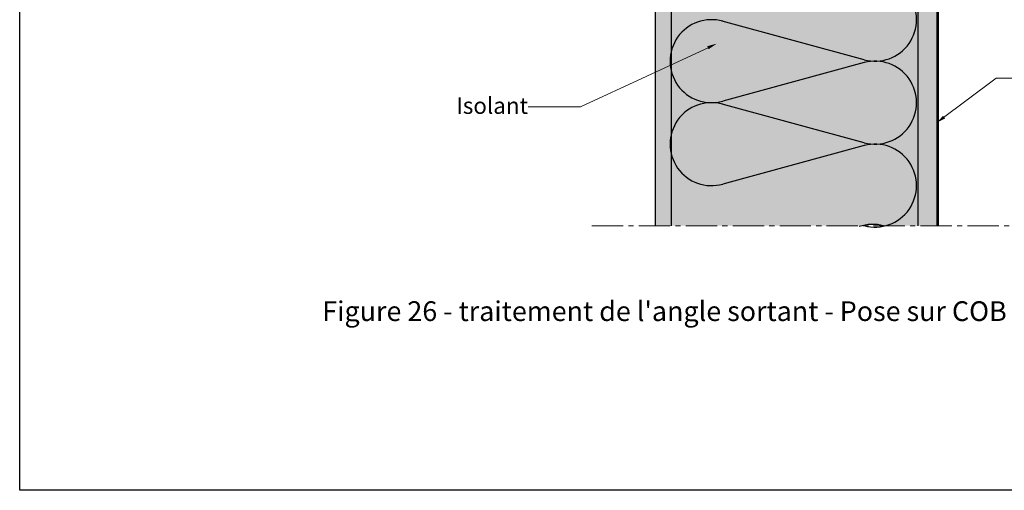
# Model space of a CAD drawing. Units: millimetres. Extents: x -4497 to 48282, y -1235 to 6850.
# Drawn here: x 31217 to 31816, y 3328 to 3614 of the extents above; entities that cross this region are included whole.
import ezdxf

# ---------------------------------------------------------------- set-up
doc = ezdxf.new("R2010")
doc.units = ezdxf.units.MM
doc.linetypes.add('AXES', pattern=[50.8, 31.75, -6.35, 6.35, -6.35])
doc.linetypes.add('AXES2', pattern=[28.575, 19.05, -3.175, 3.175, -3.175])
for name, color, linetype in [('A_duripanel', 7, 'Continuous'), ('A_pare_pluie', 3, 'Continuous'), ('A_plaque platre', 6, 'Continuous'), ('Axe', 3, 'Continuous'), ('DAEMMUNG', 4, 'Continuous'), ('hachure isolant', 7, 'Continuous')]:
    doc.layers.add(name, color=color, linetype=linetype)
doc.layers.add('A_texte', color=7, linetype='Continuous', lineweight=15)
doc.styles.add('verdana', font='arial.ttf')

msp = doc.modelspace()

# ---------------------------------------------------------------- hatches: boundary and pattern name
at = {"true_color": 0xddaf27}
h = msp.add_hatch(color=42, dxfattribs=at)
h.dxf.hatch_style = 1
h.paths.add_polyline_path([(31538.94, 3932.065), (31334.911, 3932.065), (31334.911, 3782.065), (31538.94, 3782.065)])
h.paths.add_polyline_path([(31763.94, 3697.065), (31613.94, 3697.065), (31613.94, 3489.109), (31729.979, 3489.109, -0.1195695), (31742.937, 3489.109), (31763.94, 3489.109)])
at = {"true_color": 0xcdba88}
h = msp.add_hatch(color=43, dxfattribs=at)
h.dxf.hatch_style = 1
h.paths.add_polyline_path([(31775.94, 3901.357), (31775.3, 3902.465), (31773.639, 3902.465), (31773.119, 3901.565), (31772.6, 3902.465), (31770.939, 3902.465), (31770.419, 3901.565), (31769.9, 3902.465), (31768.239, 3902.465), (31767.719, 3901.565), (31767.2, 3902.465), (31765.539, 3902.465), (31765.019, 3901.565), (31764.5, 3902.465), (31763.94, 3902.465), (31763.94, 3772.065), (31763.94, 3489.109), (31775.94, 3489.109)])
at = {"layer": 'A_plaque platre', "lineweight": 35}
h = msp.add_hatch(color=256, dxfattribs=at)
h.dxf.hatch_style = 1
h.paths.add_polyline_path([(31613.94, 3772.065), (31603.94, 3772.065), (31603.94, 3489.109), (31613.94, 3489.109)])

# ---------------------------------------------------------------- linework, layer by layer
for p, q in [((31613.94, 3489.109), (31613.94, 3782.065)), ((31603.94, 3772.065), (31603.94, 3489.109))]:
    msp.add_line(p, q)
at = {"color": 6}
msp.add_lwpolyline([(31217.26, 4100.441), (32117.476, 4100.441), (32117.476, 3328.207), (31217.26, 3328.207)], close=True, dxfattribs=at)
at = {"layer": 'A_duripanel'}
for p, q in [((31763.94, 3932.065), (31763.94, 3489.109)), ((31775.94, 3489.109), (31775.94, 3932.065)), ((31775.94, 3489.109), (31775.94, 3932.065))]:
    msp.add_line(p, q, dxfattribs=at)
at = {"layer": 'A_pare_pluie', "lineweight": 50, "ltscale": 2, "const_width": 1.5}
for points in [[(31775.939, 3489.125), (31775.941, 3944.08)], [(31775.943, 3489.109), (31775.944, 3944.065)]]:
    msp.add_lwpolyline(points, dxfattribs=at)
at = {"layer": 'A_plaque platre'}
for p, q in [((31603.94, 3772.065), (31603.94, 3489.109)), ((31613.94, 3489.109), (31613.94, 3772.065))]:
    msp.add_line(p, q, dxfattribs=at)
at = {"layer": 'A_texte'}
for points in [[(31639.252, 3598.789), (31558.652, 3561.423), (31526.629, 3561.423)], [(31777.037, 3553.039), (31811.578, 3578.827), (31862.041, 3578.827)]]:
    msp.add_lwpolyline(points, dxfattribs=at)
for points in [[(31635.656, 3598.224), (31641.52, 3599.84), (31636.498, 3596.41)], [(31780.44, 3554.331), (31775.034, 3551.543), (31779.243, 3555.934)]]:
    msp.add_solid(points, dxfattribs=at)
at = {"layer": 'Axe', "color": 0, "linetype": 'AXES2', "lineweight": 9}
msp.add_line((31565.484, 3489.109), (31875.104, 3489.109), dxfattribs=at)
at = {"layer": 'DAEMMUNG'}
msp.add_arc((31736.458, 3462.403), 27.481, 76.363087, 107.643288, dxfattribs=at)
at = {"layer": 'hachure isolant'}
for p, q in [((31731.234, 3590.035), (31644.679, 3613.551)), ((31731.234, 3588.27), (31645.125, 3564.875)), ((31731.234, 3539.592), (31644.679, 3563.108)), ((31731.234, 3537.827), (31645.125, 3514.432))]:
    msp.add_line(p, q, dxfattribs=at)
for centre, start, end in [((31737.847, 3614.374), 254.79999, 105.20001), ((31638.29, 3589.152), 74.275067, 285.724933), ((31737.847, 3563.931), 254.79999, 105.20001), ((31638.29, 3538.709), 74.275067, 285.724933), ((31737.847, 3513.488), 254.79999, 105.20001)]:
    msp.add_arc(centre, 25.222, start, end, dxfattribs=at)

# ---------------------------------------------------------------- texts
at = {"layer": 'A_texte', "color": 0, "lineweight": 9, "insert": (31482.951, 3567.113), "char_height": 10, "width": 1018.7677, "attachment_point": 1, "style": 'verdana'}
msp.add_mtext('Isolant', dxfattribs=at)
at = {"layer": 'A_texte', "linetype": 'AXES', "insert": (31401.398, 3443.135), "char_height": 12, "width": 1018.7677, "attachment_point": 1, "style": 'verdana'}
msp.add_mtext("Figure 26 - traitement de l'angle sortant - Pose sur COB", dxfattribs=at)

doc.saveas('drawing.dxf')
